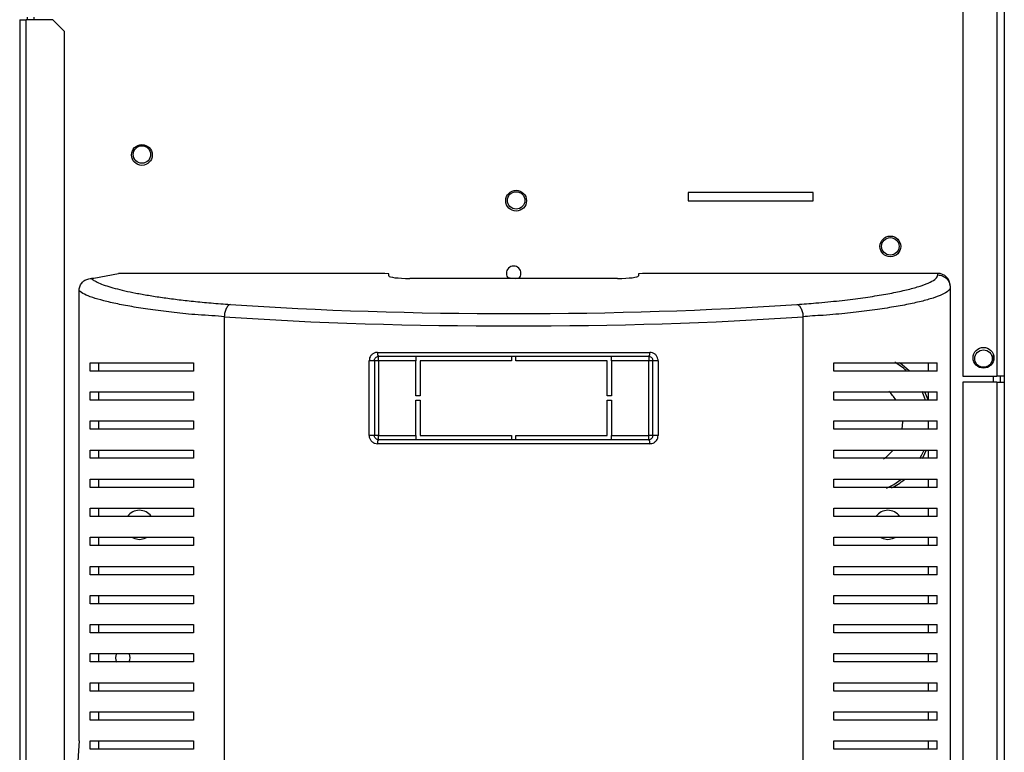
# Model space of a CAD drawing. Units: millimetres. Extents: x 217 to 4747, y 323 to 2633.
# Drawn here: x 4510 to 4747, y 1323 to 1499 of the extents above; entities that cross this region are included whole.
import ezdxf

# ---------------------------------------------------------------- set-up
doc = ezdxf.new("R2010")
doc.units = ezdxf.units.MM

msp = doc.modelspace()

# ---------------------------------------------------------------- linework, layer by layer
at = {"linetype": 'Continuous', "lineweight": 25}
for p, q in [((4745.41, 1585.98), (4745.41, 1413.58)), ((4747.21, 1585.98), (4747.21, 1413.58)), ((4737.21, 1570.78), (4737.21, 1413.58)), ((4510.41, 1499.33), (4512.01, 1499.33)), ((4510.41, 1499.33), (4510.41, 1064.33)), ((4512.01, 1063.54), (4512.01, 1499.33)), ((4518.38, 1499.33), (4512.01, 1499.33)), ((4512.21, 1499.98), (4512.21, 1499.33)), ((4513.81, 1499.98), (4513.81, 1499.33)), ((4521.21, 1496.51), (4518.38, 1499.33)), ((4521.21, 1066.37), (4521.21, 1496.51)), ((4701.21, 1457.78), (4671.21, 1457.78)), ((4671.21, 1457.78), (4671.21, 1455.78)), ((4701.21, 1455.78), (4701.21, 1457.78)), ((4671.25, 1455.78), (4671.21, 1455.79)), ((4671.21, 1455.78), (4701.21, 1455.78)), ((4534.21, 1438.16), (4528.21, 1437.07)), ((4534.21, 1438.28), (4534.21, 1438.16)), ((4598.21, 1438.28), (4534.21, 1438.28)), ((4599.21, 1438.16), (4598.21, 1438.28)), ((4599.21, 1437.68), (4599.21, 1438.16)), ((4660.21, 1438.28), (4659.21, 1438.16)), ((4659.21, 1438.16), (4659.21, 1437.68)), ((4731.21, 1438.28), (4660.21, 1438.28)), ((4731.21, 1437.91), (4731.21, 1438.28)), ((4528.21, 1437.07), (4527.66, 1437.07)), ((4654.21, 1437.07), (4604.21, 1437.07)), ((4627.78, 1437.29), (4629.58, 1437.07)), ((4734.21, 1435.26), (4734.21, 1434.93)), ((4524.68, 1325.78), (4524.68, 1434.09)), ((4734.21, 1434.93), (4734.21, 1116.64)), ((4559.6, 1427.83), (4559.6, 1123.74)), ((4698.82, 1123.74), (4698.82, 1427.83)), ((4596.48, 1419.28), (4661.95, 1419.28)), ((4744.61, 1417.28), (4744.61, 1418.68)), ((4527.35, 1414.78), (4527.35, 1416.78)), ((4529.45, 1414.78), (4529.45, 1416.78)), ((4552.21, 1416.78), (4552.21, 1414.78)), ((4594.47, 1399.28), (4594.47, 1417.28)), ((4595.71, 1417.28), (4594.47, 1417.28)), ((4595.71, 1417.28), (4595.71, 1399.28)), ((4596.71, 1417.28), (4595.71, 1417.28)), ((4661.71, 1418.28), (4596.71, 1418.28)), ((4596.71, 1417.28), (4596.71, 1418.28)), ((4605.71, 1417.28), (4596.71, 1417.28)), ((4596.71, 1417.28), (4596.71, 1399.28)), ((4605.71, 1418.28), (4605.71, 1417.28)), ((4605.71, 1408.78), (4605.71, 1417.28)), ((4606.71, 1417.28), (4606.71, 1408.78)), ((4628.71, 1417.28), (4606.71, 1417.28)), ((4628.71, 1418.28), (4628.71, 1417.28)), ((4629.71, 1417.28), (4629.71, 1418.28)), ((4651.71, 1417.28), (4629.71, 1417.28)), ((4651.71, 1408.78), (4651.71, 1417.28)), ((4652.71, 1417.28), (4652.71, 1418.28)), ((4661.71, 1417.28), (4652.71, 1417.28)), ((4652.71, 1417.28), (4652.71, 1408.78)), ((4661.71, 1418.28), (4661.71, 1417.28)), ((4662.71, 1417.28), (4661.71, 1417.28)), ((4661.71, 1399.28), (4661.71, 1417.28)), ((4663.96, 1417.28), (4662.71, 1417.28)), ((4662.71, 1399.28), (4662.71, 1417.28)), ((4663.96, 1417.28), (4663.96, 1399.28)), ((4706.21, 1414.78), (4706.21, 1416.78)), ((4728.97, 1414.78), (4728.97, 1416.78)), ((4731.07, 1414.78), (4731.07, 1416.78)), ((4737.21, 1413.58), (4745.41, 1413.58)), ((4737.21, 1412.08), (4737.21, 1287.08)), ((4745.41, 1412.08), (4737.21, 1412.08)), ((4744.61, 1412.08), (4744.61, 1413.58)), ((4747.21, 1413.58), (4745.41, 1413.58)), ((4745.41, 1412.08), (4745.41, 1287.08)), ((4745.41, 1412.08), (4747.21, 1412.08)), ((4746.21, 1413.58), (4746.21, 1412.08)), ((4747.21, 1413.58), (4747.21, 1412.08)), ((4747.21, 1412.08), (4747.21, 1287.08)), ((4527.35, 1407.78), (4527.35, 1409.78)), ((4529.45, 1407.78), (4529.45, 1409.78)), ((4552.21, 1409.78), (4552.21, 1407.78)), ((4706.21, 1407.78), (4706.21, 1409.78)), ((4728.97, 1407.78), (4728.97, 1409.78)), ((4731.07, 1407.78), (4731.07, 1409.78)), ((4606.71, 1408.78), (4605.71, 1408.78)), ((4605.71, 1407.78), (4606.71, 1407.78)), ((4605.71, 1399.28), (4605.71, 1407.78)), ((4606.71, 1407.78), (4606.71, 1399.28)), ((4652.71, 1408.78), (4651.71, 1408.78)), ((4651.71, 1407.78), (4652.71, 1407.78)), ((4651.71, 1399.28), (4651.71, 1407.78)), ((4652.71, 1407.78), (4652.71, 1399.28)), ((4527.35, 1400.78), (4527.35, 1402.78)), ((4529.45, 1400.78), (4529.45, 1402.78)), ((4552.21, 1402.78), (4552.21, 1400.78)), ((4706.21, 1400.78), (4706.21, 1402.78)), ((4728.97, 1400.78), (4728.97, 1402.78)), ((4731.07, 1400.78), (4731.07, 1402.78)), ((4595.71, 1399.28), (4594.47, 1399.28)), ((4596.71, 1399.28), (4595.71, 1399.28)), ((4661.95, 1397.28), (4596.48, 1397.28)), ((4596.71, 1398.28), (4596.71, 1399.28)), ((4596.71, 1399.28), (4605.71, 1399.28)), ((4596.71, 1398.28), (4661.71, 1398.28)), ((4605.71, 1399.28), (4605.71, 1398.28)), ((4606.71, 1399.28), (4628.71, 1399.28)), ((4628.71, 1399.28), (4628.71, 1398.28)), ((4629.71, 1399.28), (4651.71, 1399.28)), ((4629.71, 1398.28), (4629.71, 1399.28)), ((4652.71, 1399.28), (4661.71, 1399.28)), ((4652.71, 1398.28), (4652.71, 1399.28)), ((4661.71, 1398.28), (4661.71, 1399.28)), ((4662.71, 1399.28), (4661.71, 1399.28)), ((4663.96, 1399.28), (4662.71, 1399.28)), ((4527.35, 1393.78), (4527.35, 1395.78)), ((4529.45, 1393.78), (4529.45, 1395.78)), ((4552.21, 1395.78), (4552.21, 1393.78)), ((4706.21, 1393.78), (4706.21, 1395.78)), ((4728.97, 1393.78), (4728.97, 1395.78)), ((4731.07, 1393.78), (4731.07, 1395.78)), ((4527.35, 1386.78), (4527.35, 1388.78)), ((4529.45, 1386.78), (4529.45, 1388.78)), ((4552.21, 1388.78), (4552.21, 1386.78)), ((4706.21, 1386.78), (4706.21, 1388.78)), ((4728.97, 1386.78), (4728.97, 1388.78)), ((4731.07, 1386.78), (4731.07, 1388.78)), ((4527.35, 1379.78), (4527.35, 1381.78)), ((4529.45, 1379.78), (4529.45, 1381.78)), ((4552.21, 1381.78), (4552.21, 1379.78)), ((4706.21, 1379.78), (4706.21, 1381.78)), ((4728.97, 1379.78), (4728.97, 1381.78)), ((4731.07, 1379.78), (4731.07, 1381.78)), ((4527.35, 1372.78), (4527.35, 1374.78)), ((4529.45, 1372.78), (4529.45, 1374.78)), ((4552.21, 1374.78), (4552.21, 1372.78)), ((4706.21, 1372.78), (4706.21, 1374.78)), ((4728.97, 1372.78), (4728.97, 1374.78)), ((4731.07, 1372.78), (4731.07, 1374.78)), ((4527.35, 1365.78), (4527.35, 1367.78)), ((4529.45, 1365.78), (4529.45, 1367.78)), ((4552.21, 1367.78), (4552.21, 1365.78)), ((4706.21, 1365.78), (4706.21, 1367.78)), ((4728.97, 1365.78), (4728.97, 1367.78)), ((4731.07, 1365.78), (4731.07, 1367.78)), ((4527.35, 1358.78), (4527.35, 1360.78)), ((4529.45, 1358.78), (4529.45, 1360.78)), ((4552.21, 1360.78), (4552.21, 1358.78)), ((4706.21, 1358.78), (4706.21, 1360.78)), ((4728.97, 1358.78), (4728.97, 1360.78)), ((4731.07, 1358.78), (4731.07, 1360.78)), ((4527.35, 1351.78), (4527.35, 1353.78)), ((4529.45, 1351.78), (4529.45, 1353.78)), ((4552.21, 1353.78), (4552.21, 1351.78)), ((4706.21, 1351.78), (4706.21, 1353.78)), ((4728.97, 1351.78), (4728.97, 1353.78)), ((4731.07, 1351.78), (4731.07, 1353.78)), ((4527.35, 1344.78), (4527.35, 1346.78)), ((4529.45, 1344.78), (4529.45, 1346.78)), ((4552.21, 1346.78), (4552.21, 1344.78)), ((4706.21, 1344.78), (4706.21, 1346.78)), ((4728.97, 1344.78), (4728.97, 1346.78)), ((4731.07, 1344.78), (4731.07, 1346.78)), ((4527.35, 1337.78), (4527.35, 1339.78)), ((4529.45, 1337.78), (4529.45, 1339.78)), ((4552.21, 1339.78), (4552.21, 1337.78)), ((4706.21, 1337.78), (4706.21, 1339.78)), ((4728.97, 1337.78), (4728.97, 1339.78)), ((4731.07, 1337.78), (4731.07, 1339.78)), ((4527.35, 1330.78), (4527.35, 1332.78)), ((4529.45, 1330.78), (4529.45, 1332.78)), ((4552.21, 1332.78), (4552.21, 1330.78)), ((4706.21, 1330.78), (4706.21, 1332.78)), ((4728.97, 1330.78), (4728.97, 1332.78)), ((4731.07, 1330.78), (4731.07, 1332.78)), ((4524.68, 1325.78), (4524.21, 1318.53)), ((4527.35, 1323.78), (4527.35, 1325.78)), ((4529.45, 1323.78), (4529.45, 1325.78)), ((4552.21, 1325.78), (4552.21, 1323.78)), ((4706.21, 1323.78), (4706.21, 1325.78)), ((4728.97, 1323.78), (4728.97, 1325.78)), ((4731.07, 1323.78), (4731.07, 1325.78))]:
    msp.add_line(p, q, dxfattribs=at)
at = {"linetype": 'Continuous', "lineweight": 25, "flags": 128}
for points in [[(4721.97, 1416.81), (4722.62, 1416.35), (4724.33, 1414.91)], [(4728.29, 1407.81), (4727.81, 1409.05), (4727.43, 1409.86)], [(4728, 1409.83), (4728.57, 1408.49), (4728.81, 1407.82)], [(4722.7, 1402.8), (4722.71, 1402.57), (4722.6, 1400.77)], [(4726.91, 1393.74), (4727.39, 1394.62), (4727.9, 1395.73)], [(4728.45, 1395.74), (4727.62, 1393.99), (4727.47, 1393.72)], [(4718.85, 1386.63), (4720.64, 1387.52), (4722.36, 1388.65)], [(4537.51, 1374.72), (4538.08, 1374.47), (4539.21, 1374.28)], [(4539.21, 1374.28), (4540.35, 1374.47), (4540.93, 1374.74)], [(4717.51, 1374.72), (4718.08, 1374.47), (4719.21, 1374.28)], [(4719.21, 1374.28), (4720.35, 1374.47), (4720.93, 1374.74)]]:
    msp.add_lwpolyline(points, dxfattribs=at)
at = {"linetype": 'Continuous', "lineweight": 25}
for centre, radius in [((4539.81, 1466.78), 2.5), ((4539.81, 1466.89), 2.1), ((4629.81, 1455.78), 2.5), ((4629.81, 1455.84), 2.1), ((4719.81, 1444.78), 2.5), ((4719.81, 1444.78), 2.1), ((4742.21, 1417.98), 2.5), ((4742.21, 1417.78), 2.1)]:
    msp.add_circle(centre, radius, dxfattribs=at)
for centre, radius, start, end in [((4629.21, 1438.28), 1.75, 315.8241, 224.1759), ((4597.73, 1419.05), 1.27, 169.2837, 216.8934), ((4660.7, 1419.05), 1.27, 323.1071, 10.7158), ((4712.21, 1402.28), 17, 47.938, 59.3879), ((4712.21, 1402.28), 10.5, 31.9008, 46.5801), ((4597.73, 1397.52), 1.27, 143.1067, 190.7164), ((4660.7, 1397.52), 1.27, 349.2841, 36.8928), ((4712.21, 1402.28), 10.5, 304.6875, 321.0146), ((4712.21, 1402.28), 17.5, 296.6693, 308.8321), ((4539.21, 1377.78), 3.5, 35.6739, 144.6514), ((4719.21, 1377.78), 3.5, 35.6739, 144.6514), ((4535.21, 1345.78), 1.75, 144.6514, 215.5991), ((4535.21, 1345.78), 1.75, 324.4258, 35.6739)]:
    msp.add_arc(centre, radius, start, end, dxfattribs=at)
for centre, major_axis, ratio, start_param, end_param in [((4604.21, 1437.68), (5, 0), 0.121951, 3.141593, 4.712389), ((4654.21, 1437.68), (5, 0), 0.121951, 4.712389, 6.283185), ((4731.21, 1435.26), (0, -3.02), 0.992646, 1.570796, 3.141593), ((4629.21, 1445.41), (137.79, 0), 0.121951, 4.195199, 5.229579), ((4629.21, 1442.43), (140.79, 0), 0.119353, 4.195199, 5.229579)]:
    msp.add_ellipse(centre, major_axis=major_axis, ratio=ratio, start_param=start_param, end_param=end_param, dxfattribs=at)
for points, knots in [([(4697.34, 1430.8), (4698.88, 1430.92), (4702.48, 1431.19), (4707.61, 1431.7), (4712.7, 1432.33), (4717.22, 1433.01), (4721.2, 1433.74), (4724.58, 1434.51), (4727.37, 1435.32), (4729.48, 1436.16), (4730.92, 1437.03), (4731.12, 1437.61), (4731.21, 1437.91)], [0, 0, 0, 0, 0.076985, 0.179364, 0.282105, 0.384612, 0.48668, 0.58897, 0.691028, 0.793997, 0.897221, 1, 1, 1, 1]), ([(4731.21, 1437.91), (4731.61, 1437.86), (4732.39, 1437.77), (4733.38, 1437.08), (4734.08, 1436.1), (4734.17, 1435.32), (4734.21, 1434.93)], [0, 0, 0, 0, 0.250001, 0.5, 0.750001, 1, 1, 1, 1]), ([(4524.68, 1434.09), (4524.71, 1434.43), (4524.78, 1435.1), (4525.29, 1435.99), (4526.05, 1436.66), (4526.89, 1437.01), (4527.44, 1437.05), (4527.66, 1437.07)], [0, 0, 0, 0, 0.2152971, 0.4306683, 0.6444072, 0.8575022, 1, 1, 1, 1]), ([(4527.66, 1437.07), (4527.91, 1436.86), (4528.42, 1436.45), (4529.7, 1435.85), (4531.31, 1435.25), (4533.31, 1434.67), (4535.64, 1434.09), (4538.32, 1433.54), (4541.33, 1433), (4544.66, 1432.49), (4548.26, 1432.01), (4552.18, 1431.56), (4556.42, 1431.15), (4559.53, 1430.92), (4561.09, 1430.8)], [0, 0, 0, 0, 0.080183, 0.160378, 0.242426, 0.324479, 0.407735, 0.490991, 0.57588, 0.660765, 0.744373, 0.827968, 0.913999, 1, 1, 1, 1]), ([(4559.6, 1427.83), (4559.6, 1427.83), (4557.96, 1428.06), (4552.99, 1428.25), (4547.58, 1428.87), (4542.36, 1429.49), (4537.84, 1430.19), (4533.88, 1430.92), (4530.55, 1431.68), (4527.87, 1432.47), (4525.81, 1433.27), (4525.06, 1433.82), (4524.68, 1434.09)], [0, 0, 0, 0, 0.000001, 0.113307, 0.227105, 0.340618, 0.452132, 0.563899, 0.67543, 0.783577, 0.891948, 1, 1, 1, 1]), ([(4734.21, 1434.93), (4734.21, 1434.93), (4734.21, 1434.61), (4733.86, 1434.07), (4732.42, 1433.19), (4730.2, 1432.35), (4727.3, 1431.53), (4723.78, 1430.76), (4719.64, 1430.03), (4714.94, 1429.34), (4709.53, 1428.73), (4704.46, 1428.17), (4700.08, 1428.01), (4698.82, 1427.83), (4698.82, 1427.83)], [0, 0, 0, 0, 0.000001, 0.103086, 0.206614, 0.309882, 0.411406, 0.513162, 0.614698, 0.717166, 0.81987, 0.922215, 0.999999, 1, 1, 1, 1]), ([(4561.09, 1430.8), (4560.9, 1430.73), (4560.54, 1430.57), (4560.07, 1429.87), (4559.72, 1428.92), (4559.64, 1428.19), (4559.6, 1427.83)], [0, 0, 0, 0, 0.249997, 0.500001, 0.749998, 1, 1, 1, 1]), ([(4697.34, 1430.8), (4697.52, 1430.73), (4697.89, 1430.57), (4698.36, 1429.87), (4698.71, 1428.92), (4698.79, 1428.19), (4698.82, 1427.83)], [0, 0, 0, 0, 0.249997, 0.500001, 0.749999, 1, 1, 1, 1]), ([(4596.48, 1419.28), (4596.31, 1419.27), (4595.92, 1419.24), (4595.35, 1418.98), (4594.86, 1418.53), (4594.53, 1417.94), (4594.49, 1417.5), (4594.47, 1417.28)], [0, 0, 0, 0, 0.161976, 0.3781353, 0.5877359, 0.7939718, 1, 1, 1, 1]), ([(4663.96, 1417.28), (4663.95, 1417.41), (4663.93, 1417.77), (4663.71, 1418.33), (4663.26, 1418.86), (4662.64, 1419.22), (4662.18, 1419.26), (4661.95, 1419.28)], [0, 0, 0, 0, 0.120256, 0.333512, 0.553443, 0.7766, 1, 1, 1, 1]), ([(4527.35, 1416.78), (4528.09, 1416.78), (4529.56, 1416.78), (4532.49, 1416.78), (4535.92, 1416.78), (4540.26, 1416.78), (4545.55, 1416.78), (4549.98, 1416.78), (4552.21, 1416.78)], [0, 0, 0, 0, 0.150122, 0.300259, 0.45507, 0.609874, 0.803524, 1, 1, 1, 1]), ([(4595.71, 1417.28), (4595.72, 1417.4), (4595.75, 1417.62), (4595.91, 1417.91), (4596.16, 1418.14), (4596.44, 1418.26), (4596.63, 1418.28), (4596.71, 1418.28)], [0, 0, 0, 0, 0.1988613, 0.4012583, 0.611798, 0.833044, 1, 1, 1, 1]), ([(4662.71, 1417.28), (4662.71, 1417.35), (4662.7, 1417.53), (4662.59, 1417.81), (4662.36, 1418.07), (4662.06, 1418.25), (4661.83, 1418.27), (4661.71, 1418.28)], [0, 0, 0, 0, 0.115879, 0.323454, 0.54254, 0.769849, 1, 1, 1, 1]), ([(4706.21, 1416.78), (4707.93, 1416.78), (4711.37, 1416.78), (4716.02, 1416.78), (4720.28, 1416.78), (4724.37, 1416.78), (4728.16, 1416.78), (4730.1, 1416.78), (4731.07, 1416.78)], [0, 0, 0, 0, 0.150289, 0.300616, 0.456335, 0.612064, 0.804838, 1, 1, 1, 1]), ([(4552.21, 1414.78), (4550.49, 1414.78), (4547.05, 1414.78), (4542.41, 1414.78), (4538.15, 1414.78), (4534.06, 1414.78), (4530.27, 1414.78), (4528.33, 1414.78), (4527.35, 1414.78)], [0, 0, 0, 0, 0.1502884, 0.3006164, 0.4563347, 0.6120639, 0.804838, 1, 1, 1, 1]), ([(4731.07, 1414.78), (4730.34, 1414.78), (4728.87, 1414.78), (4725.94, 1414.78), (4722.51, 1414.78), (4718.17, 1414.78), (4712.88, 1414.78), (4708.45, 1414.78), (4706.21, 1414.78)], [0, 0, 0, 0, 0.1501225, 0.3002593, 0.4550697, 0.6098742, 0.8035245, 1, 1, 1, 1]), ([(4527.35, 1409.78), (4528.09, 1409.78), (4529.56, 1409.78), (4532.49, 1409.78), (4535.92, 1409.78), (4540.26, 1409.78), (4545.55, 1409.78), (4549.98, 1409.78), (4552.21, 1409.78)], [0, 0, 0, 0, 0.150122, 0.300259, 0.45507, 0.609874, 0.803524, 1, 1, 1, 1]), ([(4706.21, 1409.78), (4707.93, 1409.78), (4711.37, 1409.78), (4716.02, 1409.78), (4720.28, 1409.78), (4724.37, 1409.78), (4728.16, 1409.78), (4730.1, 1409.78), (4731.07, 1409.78)], [0, 0, 0, 0, 0.150289, 0.300616, 0.456335, 0.612064, 0.804838, 1, 1, 1, 1]), ([(4552.21, 1407.78), (4550.49, 1407.78), (4547.05, 1407.78), (4542.41, 1407.78), (4538.15, 1407.78), (4534.06, 1407.78), (4530.27, 1407.78), (4528.33, 1407.78), (4527.35, 1407.78)], [0, 0, 0, 0, 0.1502884, 0.3006164, 0.4563347, 0.6120639, 0.804838, 1, 1, 1, 1]), ([(4731.07, 1407.78), (4730.34, 1407.78), (4728.87, 1407.78), (4725.94, 1407.78), (4722.51, 1407.78), (4718.17, 1407.78), (4712.88, 1407.78), (4708.45, 1407.78), (4706.21, 1407.78)], [0, 0, 0, 0, 0.1501225, 0.3002593, 0.4550697, 0.6098742, 0.8035245, 1, 1, 1, 1]), ([(4527.35, 1402.78), (4528.09, 1402.78), (4529.56, 1402.78), (4532.49, 1402.78), (4535.92, 1402.78), (4540.26, 1402.78), (4545.55, 1402.78), (4549.98, 1402.78), (4552.21, 1402.78)], [0, 0, 0, 0, 0.150122, 0.300259, 0.45507, 0.609874, 0.803524, 1, 1, 1, 1]), ([(4706.21, 1402.78), (4707.93, 1402.78), (4711.37, 1402.78), (4716.02, 1402.78), (4720.28, 1402.78), (4724.37, 1402.78), (4728.16, 1402.78), (4730.1, 1402.78), (4731.07, 1402.78)], [0, 0, 0, 0, 0.150289, 0.300616, 0.456335, 0.612064, 0.804838, 1, 1, 1, 1]), ([(4552.21, 1400.78), (4550.49, 1400.78), (4547.05, 1400.78), (4542.41, 1400.78), (4538.15, 1400.78), (4534.06, 1400.78), (4530.27, 1400.78), (4528.33, 1400.78), (4527.35, 1400.78)], [0, 0, 0, 0, 0.1502884, 0.3006164, 0.4563347, 0.6120639, 0.804838, 1, 1, 1, 1]), ([(4731.07, 1400.78), (4730.34, 1400.78), (4728.87, 1400.78), (4725.94, 1400.78), (4722.51, 1400.78), (4718.17, 1400.78), (4712.88, 1400.78), (4708.45, 1400.78), (4706.21, 1400.78)], [0, 0, 0, 0, 0.1501225, 0.3002593, 0.4550697, 0.6098742, 0.8035245, 1, 1, 1, 1]), ([(4594.47, 1399.28), (4594.47, 1399.16), (4594.49, 1398.8), (4594.72, 1398.24), (4595.17, 1397.71), (4595.79, 1397.35), (4596.25, 1397.31), (4596.48, 1397.28)], [0, 0, 0, 0, 0.120254, 0.333512, 0.553443, 0.776599, 1, 1, 1, 1]), ([(4596.71, 1398.28), (4596.6, 1398.3), (4596.37, 1398.32), (4596.07, 1398.5), (4595.84, 1398.76), (4595.73, 1399.04), (4595.72, 1399.22), (4595.71, 1399.28)], [0, 0, 0, 0, 0.230151, 0.45746, 0.676546, 0.884121, 1, 1, 1, 1]), ([(4661.71, 1398.28), (4661.8, 1398.29), (4661.99, 1398.31), (4662.27, 1398.43), (4662.51, 1398.66), (4662.68, 1398.95), (4662.7, 1399.17), (4662.71, 1399.28)], [0, 0, 0, 0, 0.166956, 0.388199, 0.598738, 0.801139, 1, 1, 1, 1]), ([(4661.95, 1397.28), (4662.11, 1397.3), (4662.5, 1397.33), (4663.07, 1397.59), (4663.56, 1398.04), (4663.9, 1398.63), (4663.94, 1399.07), (4663.96, 1399.28)], [0, 0, 0, 0, 0.1619764, 0.3781353, 0.5877376, 0.7939718, 1, 1, 1, 1]), ([(4527.35, 1395.78), (4528.09, 1395.78), (4529.56, 1395.78), (4532.49, 1395.78), (4535.92, 1395.78), (4540.26, 1395.78), (4545.55, 1395.78), (4549.98, 1395.78), (4552.21, 1395.78)], [0, 0, 0, 0, 0.150122, 0.300259, 0.45507, 0.609874, 0.803524, 1, 1, 1, 1]), ([(4706.21, 1395.78), (4707.93, 1395.78), (4711.37, 1395.78), (4716.02, 1395.78), (4720.28, 1395.78), (4724.37, 1395.78), (4728.16, 1395.78), (4730.1, 1395.78), (4731.07, 1395.78)], [0, 0, 0, 0, 0.150289, 0.300616, 0.456335, 0.612064, 0.804838, 1, 1, 1, 1]), ([(4552.21, 1393.78), (4550.49, 1393.78), (4547.05, 1393.78), (4542.41, 1393.78), (4538.15, 1393.78), (4534.06, 1393.78), (4530.27, 1393.78), (4528.33, 1393.78), (4527.35, 1393.78)], [0, 0, 0, 0, 0.1502884, 0.3006164, 0.4563347, 0.6120639, 0.804838, 1, 1, 1, 1]), ([(4731.07, 1393.78), (4730.34, 1393.78), (4728.87, 1393.78), (4725.94, 1393.78), (4722.51, 1393.78), (4718.17, 1393.78), (4712.88, 1393.78), (4708.45, 1393.78), (4706.21, 1393.78)], [0, 0, 0, 0, 0.1501225, 0.3002593, 0.4550697, 0.6098742, 0.8035245, 1, 1, 1, 1]), ([(4527.35, 1388.78), (4528.09, 1388.78), (4529.56, 1388.78), (4532.49, 1388.78), (4535.92, 1388.78), (4540.26, 1388.78), (4545.55, 1388.78), (4549.98, 1388.78), (4552.21, 1388.78)], [0, 0, 0, 0, 0.150122, 0.300259, 0.45507, 0.609874, 0.803524, 1, 1, 1, 1]), ([(4706.21, 1388.78), (4707.93, 1388.78), (4711.37, 1388.78), (4716.02, 1388.78), (4720.28, 1388.78), (4724.37, 1388.78), (4728.16, 1388.78), (4730.1, 1388.78), (4731.07, 1388.78)], [0, 0, 0, 0, 0.150289, 0.300616, 0.456335, 0.612064, 0.804838, 1, 1, 1, 1]), ([(4552.21, 1386.78), (4550.49, 1386.78), (4547.05, 1386.78), (4542.41, 1386.78), (4538.15, 1386.78), (4534.06, 1386.78), (4530.27, 1386.78), (4528.33, 1386.78), (4527.35, 1386.78)], [0, 0, 0, 0, 0.1502884, 0.3006164, 0.4563347, 0.6120639, 0.804838, 1, 1, 1, 1]), ([(4731.07, 1386.78), (4730.34, 1386.78), (4728.87, 1386.78), (4725.94, 1386.78), (4722.51, 1386.78), (4718.17, 1386.78), (4712.88, 1386.78), (4708.45, 1386.78), (4706.21, 1386.78)], [0, 0, 0, 0, 0.1501225, 0.3002593, 0.4550697, 0.6098742, 0.8035245, 1, 1, 1, 1]), ([(4527.35, 1381.78), (4528.09, 1381.78), (4529.56, 1381.78), (4532.49, 1381.78), (4535.92, 1381.78), (4540.26, 1381.78), (4545.55, 1381.78), (4549.98, 1381.78), (4552.21, 1381.78)], [0, 0, 0, 0, 0.150122, 0.300259, 0.45507, 0.609874, 0.803524, 1, 1, 1, 1]), ([(4706.21, 1381.78), (4707.93, 1381.78), (4711.37, 1381.78), (4716.02, 1381.78), (4720.28, 1381.78), (4724.37, 1381.78), (4728.16, 1381.78), (4730.1, 1381.78), (4731.07, 1381.78)], [0, 0, 0, 0, 0.150289, 0.300616, 0.456335, 0.612064, 0.804838, 1, 1, 1, 1]), ([(4552.21, 1379.78), (4550.49, 1379.78), (4547.05, 1379.78), (4542.41, 1379.78), (4538.15, 1379.78), (4534.06, 1379.78), (4530.27, 1379.78), (4528.33, 1379.78), (4527.35, 1379.78)], [0, 0, 0, 0, 0.1502884, 0.3006164, 0.4563347, 0.6120639, 0.804838, 1, 1, 1, 1]), ([(4731.07, 1379.78), (4730.34, 1379.78), (4728.87, 1379.78), (4725.94, 1379.78), (4722.51, 1379.78), (4718.17, 1379.78), (4712.88, 1379.78), (4708.45, 1379.78), (4706.21, 1379.78)], [0, 0, 0, 0, 0.1501225, 0.3002593, 0.4550697, 0.6098742, 0.8035245, 1, 1, 1, 1]), ([(4527.35, 1374.78), (4528.09, 1374.78), (4529.56, 1374.78), (4532.49, 1374.78), (4535.92, 1374.78), (4540.26, 1374.78), (4545.55, 1374.78), (4549.98, 1374.78), (4552.21, 1374.78)], [0, 0, 0, 0, 0.150122, 0.300259, 0.45507, 0.609874, 0.803524, 1, 1, 1, 1]), ([(4706.21, 1374.78), (4707.93, 1374.78), (4711.37, 1374.78), (4716.02, 1374.78), (4720.28, 1374.78), (4724.37, 1374.78), (4728.16, 1374.78), (4730.1, 1374.78), (4731.07, 1374.78)], [0, 0, 0, 0, 0.150289, 0.300616, 0.456335, 0.612064, 0.804838, 1, 1, 1, 1]), ([(4552.21, 1372.78), (4550.49, 1372.78), (4547.05, 1372.78), (4542.41, 1372.78), (4538.15, 1372.78), (4534.06, 1372.78), (4530.27, 1372.78), (4528.33, 1372.78), (4527.35, 1372.78)], [0, 0, 0, 0, 0.1502884, 0.3006164, 0.4563347, 0.6120639, 0.804838, 1, 1, 1, 1]), ([(4731.07, 1372.78), (4730.34, 1372.78), (4728.87, 1372.78), (4725.94, 1372.78), (4722.51, 1372.78), (4718.17, 1372.78), (4712.88, 1372.78), (4708.45, 1372.78), (4706.21, 1372.78)], [0, 0, 0, 0, 0.1501225, 0.3002593, 0.4550697, 0.6098742, 0.8035245, 1, 1, 1, 1]), ([(4527.35, 1367.78), (4528.09, 1367.78), (4529.56, 1367.78), (4532.49, 1367.78), (4535.92, 1367.78), (4540.26, 1367.78), (4545.55, 1367.78), (4549.98, 1367.78), (4552.21, 1367.78)], [0, 0, 0, 0, 0.150122, 0.300259, 0.45507, 0.609874, 0.803524, 1, 1, 1, 1]), ([(4706.21, 1367.78), (4707.93, 1367.78), (4711.37, 1367.78), (4716.02, 1367.78), (4720.28, 1367.78), (4724.37, 1367.78), (4728.16, 1367.78), (4730.1, 1367.78), (4731.07, 1367.78)], [0, 0, 0, 0, 0.150289, 0.300616, 0.456335, 0.612064, 0.804838, 1, 1, 1, 1]), ([(4552.21, 1365.78), (4550.49, 1365.78), (4547.05, 1365.78), (4542.41, 1365.78), (4538.15, 1365.78), (4534.06, 1365.78), (4530.27, 1365.78), (4528.33, 1365.78), (4527.35, 1365.78)], [0, 0, 0, 0, 0.1502884, 0.3006164, 0.4563347, 0.6120639, 0.804838, 1, 1, 1, 1]), ([(4731.07, 1365.78), (4730.34, 1365.78), (4728.87, 1365.78), (4725.94, 1365.78), (4722.51, 1365.78), (4718.17, 1365.78), (4712.88, 1365.78), (4708.45, 1365.78), (4706.21, 1365.78)], [0, 0, 0, 0, 0.1501225, 0.3002593, 0.4550697, 0.6098742, 0.8035245, 1, 1, 1, 1]), ([(4527.35, 1360.78), (4528.09, 1360.78), (4529.56, 1360.78), (4532.49, 1360.78), (4535.92, 1360.78), (4540.26, 1360.78), (4545.55, 1360.78), (4549.98, 1360.78), (4552.21, 1360.78)], [0, 0, 0, 0, 0.150122, 0.300259, 0.45507, 0.609874, 0.803524, 1, 1, 1, 1]), ([(4706.21, 1360.78), (4707.93, 1360.78), (4711.37, 1360.78), (4716.02, 1360.78), (4720.28, 1360.78), (4724.37, 1360.78), (4728.16, 1360.78), (4730.1, 1360.78), (4731.07, 1360.78)], [0, 0, 0, 0, 0.150289, 0.300616, 0.456335, 0.612064, 0.804838, 1, 1, 1, 1]), ([(4552.21, 1358.78), (4550.49, 1358.78), (4547.05, 1358.78), (4542.41, 1358.78), (4538.15, 1358.78), (4534.06, 1358.78), (4530.27, 1358.78), (4528.33, 1358.78), (4527.35, 1358.78)], [0, 0, 0, 0, 0.1502884, 0.3006164, 0.4563347, 0.6120639, 0.804838, 1, 1, 1, 1]), ([(4731.07, 1358.78), (4730.34, 1358.78), (4728.87, 1358.78), (4725.94, 1358.78), (4722.51, 1358.78), (4718.17, 1358.78), (4712.88, 1358.78), (4708.45, 1358.78), (4706.21, 1358.78)], [0, 0, 0, 0, 0.1501225, 0.3002593, 0.4550697, 0.6098742, 0.8035245, 1, 1, 1, 1]), ([(4527.35, 1353.78), (4528.09, 1353.78), (4529.56, 1353.78), (4532.49, 1353.78), (4535.92, 1353.78), (4540.26, 1353.78), (4545.55, 1353.78), (4549.98, 1353.78), (4552.21, 1353.78)], [0, 0, 0, 0, 0.150122, 0.300259, 0.45507, 0.609874, 0.803524, 1, 1, 1, 1]), ([(4706.21, 1353.78), (4707.93, 1353.78), (4711.37, 1353.78), (4716.02, 1353.78), (4720.28, 1353.78), (4724.37, 1353.78), (4728.16, 1353.78), (4730.1, 1353.78), (4731.07, 1353.78)], [0, 0, 0, 0, 0.150289, 0.300616, 0.456335, 0.612064, 0.804838, 1, 1, 1, 1]), ([(4552.21, 1351.78), (4550.49, 1351.78), (4547.05, 1351.78), (4542.41, 1351.78), (4538.15, 1351.78), (4534.06, 1351.78), (4530.27, 1351.78), (4528.33, 1351.78), (4527.35, 1351.78)], [0, 0, 0, 0, 0.1502884, 0.3006164, 0.4563347, 0.6120639, 0.804838, 1, 1, 1, 1]), ([(4731.07, 1351.78), (4730.34, 1351.78), (4728.87, 1351.78), (4725.94, 1351.78), (4722.51, 1351.78), (4718.17, 1351.78), (4712.88, 1351.78), (4708.45, 1351.78), (4706.21, 1351.78)], [0, 0, 0, 0, 0.1501225, 0.3002593, 0.4550697, 0.6098742, 0.8035245, 1, 1, 1, 1]), ([(4527.35, 1346.78), (4528.09, 1346.78), (4529.56, 1346.78), (4532.49, 1346.78), (4535.92, 1346.78), (4540.26, 1346.78), (4545.55, 1346.78), (4549.98, 1346.78), (4552.21, 1346.78)], [0, 0, 0, 0, 0.150122, 0.300259, 0.45507, 0.609874, 0.803524, 1, 1, 1, 1]), ([(4706.21, 1346.78), (4707.93, 1346.78), (4711.37, 1346.78), (4716.02, 1346.78), (4720.28, 1346.78), (4724.37, 1346.78), (4728.16, 1346.78), (4730.1, 1346.78), (4731.07, 1346.78)], [0, 0, 0, 0, 0.150289, 0.300616, 0.456335, 0.612064, 0.804838, 1, 1, 1, 1]), ([(4552.21, 1344.78), (4550.49, 1344.78), (4547.05, 1344.78), (4542.41, 1344.78), (4538.15, 1344.78), (4534.06, 1344.78), (4530.27, 1344.78), (4528.33, 1344.78), (4527.35, 1344.78)], [0, 0, 0, 0, 0.1502884, 0.3006164, 0.4563347, 0.6120639, 0.804838, 1, 1, 1, 1]), ([(4731.07, 1344.78), (4730.34, 1344.78), (4728.87, 1344.78), (4725.94, 1344.78), (4722.51, 1344.78), (4718.17, 1344.78), (4712.88, 1344.78), (4708.45, 1344.78), (4706.21, 1344.78)], [0, 0, 0, 0, 0.1501225, 0.3002593, 0.4550697, 0.6098742, 0.8035245, 1, 1, 1, 1]), ([(4527.35, 1339.78), (4528.09, 1339.78), (4529.56, 1339.78), (4532.49, 1339.78), (4535.92, 1339.78), (4540.26, 1339.78), (4545.55, 1339.78), (4549.98, 1339.78), (4552.21, 1339.78)], [0, 0, 0, 0, 0.150122, 0.300259, 0.45507, 0.609874, 0.803524, 1, 1, 1, 1]), ([(4706.21, 1339.78), (4707.93, 1339.78), (4711.37, 1339.78), (4716.02, 1339.78), (4720.28, 1339.78), (4724.37, 1339.78), (4728.16, 1339.78), (4730.1, 1339.78), (4731.07, 1339.78)], [0, 0, 0, 0, 0.150289, 0.300616, 0.456335, 0.612064, 0.804838, 1, 1, 1, 1]), ([(4552.21, 1337.78), (4550.49, 1337.78), (4547.05, 1337.78), (4542.41, 1337.78), (4538.15, 1337.78), (4534.06, 1337.78), (4530.27, 1337.78), (4528.33, 1337.78), (4527.35, 1337.78)], [0, 0, 0, 0, 0.1502884, 0.3006164, 0.4563347, 0.6120639, 0.804838, 1, 1, 1, 1]), ([(4731.07, 1337.78), (4730.34, 1337.78), (4728.87, 1337.78), (4725.94, 1337.78), (4722.51, 1337.78), (4718.17, 1337.78), (4712.88, 1337.78), (4708.45, 1337.78), (4706.21, 1337.78)], [0, 0, 0, 0, 0.1501225, 0.3002593, 0.4550697, 0.6098742, 0.8035245, 1, 1, 1, 1]), ([(4527.35, 1332.78), (4528.09, 1332.78), (4529.56, 1332.78), (4532.49, 1332.78), (4535.92, 1332.78), (4540.26, 1332.78), (4545.55, 1332.78), (4549.98, 1332.78), (4552.21, 1332.78)], [0, 0, 0, 0, 0.150122, 0.300259, 0.45507, 0.609874, 0.803524, 1, 1, 1, 1]), ([(4706.21, 1332.78), (4707.93, 1332.78), (4711.37, 1332.78), (4716.02, 1332.78), (4720.28, 1332.78), (4724.37, 1332.78), (4728.16, 1332.78), (4730.1, 1332.78), (4731.07, 1332.78)], [0, 0, 0, 0, 0.150289, 0.300616, 0.456335, 0.612064, 0.804838, 1, 1, 1, 1]), ([(4552.21, 1330.78), (4550.49, 1330.78), (4547.05, 1330.78), (4542.41, 1330.78), (4538.15, 1330.78), (4534.06, 1330.78), (4530.27, 1330.78), (4528.33, 1330.78), (4527.35, 1330.78)], [0, 0, 0, 0, 0.1502884, 0.3006164, 0.4563347, 0.6120639, 0.804838, 1, 1, 1, 1]), ([(4731.07, 1330.78), (4730.34, 1330.78), (4728.87, 1330.78), (4725.94, 1330.78), (4722.51, 1330.78), (4718.17, 1330.78), (4712.88, 1330.78), (4708.45, 1330.78), (4706.21, 1330.78)], [0, 0, 0, 0, 0.1501225, 0.3002593, 0.4550697, 0.6098742, 0.8035245, 1, 1, 1, 1]), ([(4527.35, 1325.78), (4528.09, 1325.78), (4529.56, 1325.78), (4532.49, 1325.78), (4535.92, 1325.78), (4540.26, 1325.78), (4545.55, 1325.78), (4549.98, 1325.78), (4552.21, 1325.78)], [0, 0, 0, 0, 0.150122, 0.300259, 0.45507, 0.609874, 0.803524, 1, 1, 1, 1]), ([(4552.21, 1323.78), (4550.49, 1323.78), (4547.05, 1323.78), (4542.41, 1323.78), (4538.15, 1323.78), (4534.06, 1323.78), (4530.27, 1323.78), (4528.33, 1323.78), (4527.35, 1323.78)], [0, 0, 0, 0, 0.1502884, 0.3006164, 0.4563347, 0.6120639, 0.804838, 1, 1, 1, 1]), ([(4706.21, 1325.78), (4707.93, 1325.78), (4711.37, 1325.78), (4716.02, 1325.78), (4720.28, 1325.78), (4724.37, 1325.78), (4728.16, 1325.78), (4730.1, 1325.78), (4731.07, 1325.78)], [0, 0, 0, 0, 0.150289, 0.300616, 0.456335, 0.612064, 0.804838, 1, 1, 1, 1]), ([(4731.07, 1323.78), (4730.34, 1323.78), (4728.87, 1323.78), (4725.94, 1323.78), (4722.51, 1323.78), (4718.17, 1323.78), (4712.88, 1323.78), (4708.45, 1323.78), (4706.21, 1323.78)], [0, 0, 0, 0, 0.1501225, 0.3002593, 0.4550697, 0.6098742, 0.8035245, 1, 1, 1, 1])]:
    msp.add_open_spline(points, degree=3, knots=knots, dxfattribs=at)

doc.saveas('drawing.dxf')
